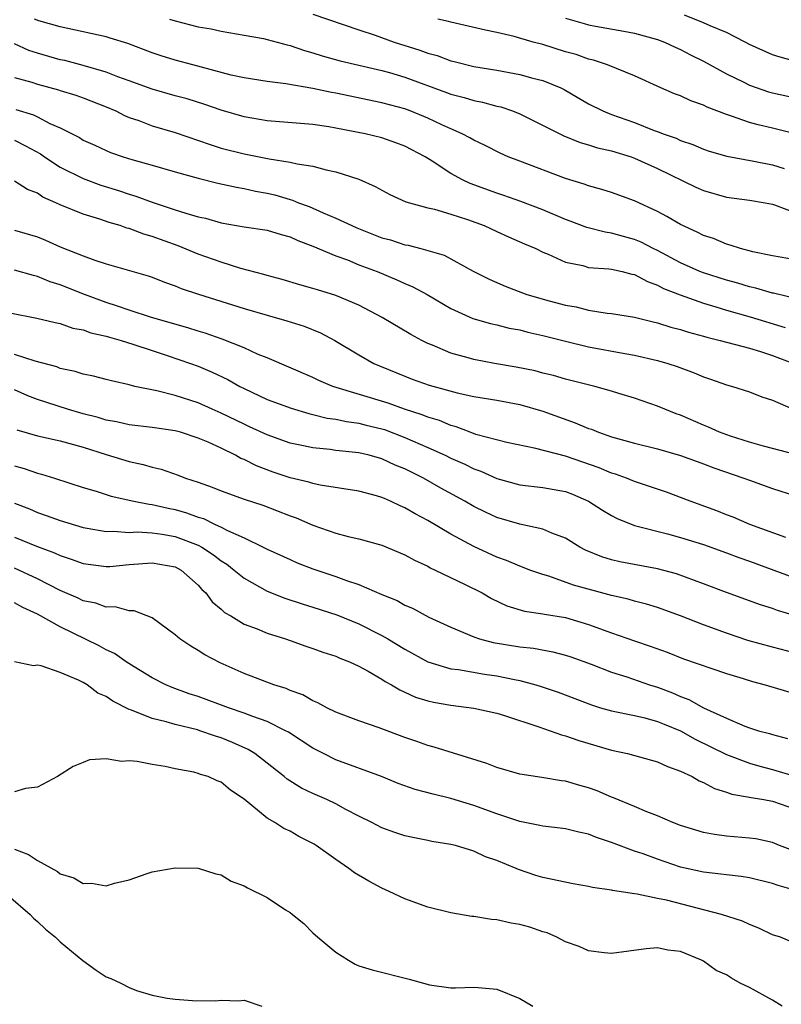
# Model space of a CAD drawing. Units: inches. Extents: x 2514000 to 2517000, y 1548000 to 1551000.
# Drawn here: x 2515893 to 2515960, y 1548785 to 1548871 of the extents above; entities that cross this region are included whole.
import ezdxf

# ---------------------------------------------------------------- set-up
doc = ezdxf.new("R2010")
doc.units = ezdxf.units.IN
doc.header["$MEASUREMENT"] = 0
doc.layers.add('LD25141548_2ft', color=253, linetype='Continuous')

msp = doc.modelspace()

# ---------------------------------------------------------------- linework, layer by layer
at = {"layer": 'LD25141548_2ft'}
for points, elevation in [([(2515961, 1548850.026), (2515959, 1548850.361), (2515957.285, 1548850.715), (2515956.213, 1548851), (2515955.315, 1548851.315), (2515955, 1548851.385), (2515953.868, 1548851.869), (2515953, 1548852.147), (2515952.447, 1548852.447), (2515951, 1548853.088), (2515949.808, 1548853.808), (2515949, 1548854.229), (2515947, 1548855.154), (2515945, 1548855.891), (2515944.158, 1548856.158), (2515943, 1548856.468), (2515942.616, 1548856.616), (2515941, 1548857.097), (2515937, 1548858.608), (2515936.005, 1548859), (2515935.309, 1548859.309), (2515933.987, 1548859.987), (2515933, 1548860.444), (2515932.654, 1548860.654), (2515931.996, 1548861), (2515931, 1548861.43), (2515930.208, 1548861.792), (2515929, 1548862.371), (2515927.472, 1548863), (2515927, 1548863.177), (2515925, 1548863.708), (2515921, 1548864.545), (2515920.608, 1548864.608), (2515919, 1548864.955), (2515916.645, 1548865.355), (2515915, 1548865.563), (2515913, 1548865.893), (2515911.874, 1548866.126), (2515908.528, 1548867), (2515907, 1548867.413), (2515905.787, 1548867.787), (2515905, 1548868.052), (2515902.866, 1548868.866), (2515901.347, 1548869.347), (2515901, 1548869.446), (2515897, 1548870.311), (2515895.143, 1548870.857), (2515894.762, 1548871)], 6452), ([(2515906.508, 1548871), (2515907, 1548870.834), (2515909, 1548870.334), (2515910.142, 1548870.142), (2515911, 1548869.941), (2515913, 1548869.61), (2515914.699, 1548869.301), (2515915, 1548869.232), (2515916.74, 1548868.74), (2515917, 1548868.691), (2515918.255, 1548868.255), (2515919, 1548868.058), (2515919.798, 1548867.798), (2515921.363, 1548867.363), (2515925, 1548866.523), (2515925.659, 1548866.341), (2515927, 1548865.952), (2515930.616, 1548864.616), (2515931, 1548864.458), (2515932.164, 1548864.164), (2515933, 1548863.895), (2515933.757, 1548863.757), (2515935, 1548863.421), (2515935.345, 1548863.345), (2515936.359, 1548863), (2515937, 1548862.742), (2515940.829, 1548860.829), (2515942.252, 1548860.252), (2515943, 1548860.044), (2515943.786, 1548859.786), (2515945, 1548859.512), (2515946.69, 1548859), (2515947, 1548858.894), (2515949, 1548857.994), (2515952.349, 1548856.349), (2515953, 1548856.057), (2515955, 1548855.497), (2515957, 1548855.235), (2515958.379, 1548855), (2515959, 1548854.869), (2515959.186, 1548854.814), (2515962.4, 1548853.6)], 6450), ([(2515919, 1548871.438), (2515923, 1548870.052), (2515924.413, 1548869.587), (2515926.064, 1548869), (2515928.299, 1548868.299), (2515929, 1548868.034), (2515929.813, 1548867.813), (2515931, 1548867.368), (2515931.304, 1548867.304), (2515933, 1548866.879), (2515935, 1548866.549), (2515937, 1548866.173), (2515938.156, 1548865.844), (2515939, 1548865.634), (2515940.567, 1548865), (2515940.859, 1548864.859), (2515943, 1548863.626), (2515944.234, 1548863), (2515945, 1548862.689), (2515947, 1548861.979), (2515948.702, 1548861.297), (2515949.146, 1548861.146), (2515949.486, 1548861), (2515950.611, 1548860.611), (2515951, 1548860.421), (2515952.072, 1548860.072), (2515953, 1548859.663), (2515953.497, 1548859.497), (2515955.044, 1548859.044), (2515957.378, 1548858.622), (2515959, 1548858.303), (2515960.023, 1548857.977)], 6448), ([(2515960.987, 1548860.987), (2515959, 1548861.491), (2515957.772, 1548861.772), (2515957, 1548861.992), (2515955.451, 1548862.549), (2515955, 1548862.684), (2515953.33, 1548863.33), (2515953, 1548863.501), (2515951.889, 1548863.889), (2515951, 1548864.302), (2515950.49, 1548864.49), (2515949.289, 1548865), (2515947, 1548866.04), (2515944.653, 1548867), (2515943.412, 1548867.412), (2515943, 1548867.506), (2515941.902, 1548867.902), (2515941, 1548868.157), (2515939, 1548868.776), (2515938.161, 1548869), (2515936.527, 1548869.473), (2515935, 1548869.837), (2515934.033, 1548870.033), (2515931.37, 1548870.63), (2515931, 1548870.718), (2515930.788, 1548870.788), (2515929.884, 1548871)], 6446), ([(2515941, 1548871.077), (2515942.608, 1548870.608), (2515943, 1548870.507), (2515943.613, 1548870.387), (2515946.067, 1548869.933), (2515947, 1548869.776), (2515949, 1548869.225), (2515949.602, 1548869), (2515950.542, 1548868.542), (2515951, 1548868.34), (2515951.882, 1548867.882), (2515953, 1548867.339), (2515955, 1548866.233), (2515956.513, 1548865.488), (2515957, 1548865.231), (2515958.669, 1548864.669), (2515959, 1548864.584), (2515961.936, 1548863.936)], 6444), ([(2515961.243, 1548867.243), (2515959.676, 1548867.676), (2515959, 1548867.889), (2515957, 1548868.796), (2515956.638, 1548869), (2515955, 1548869.841), (2515953.585, 1548870.415), (2515953, 1548870.685), (2515951.336, 1548871.336)], 6442), ([(2515961.464, 1548846.536), (2515959.109, 1548847.109), (2515959, 1548847.124), (2515957.561, 1548847.561), (2515957, 1548847.678), (2515955.99, 1548847.99), (2515955, 1548848.248), (2515953, 1548848.879), (2515952.693, 1548849), (2515951, 1548849.757), (2515949, 1548850.824), (2515948.634, 1548851), (2515947.563, 1548851.564), (2515947, 1548851.797), (2515946.048, 1548852.048), (2515945, 1548852.356), (2515944.439, 1548852.439), (2515942.844, 1548852.844), (2515941.393, 1548853.394), (2515941, 1548853.527), (2515939, 1548854.379), (2515937.099, 1548855.1), (2515935.621, 1548855.621), (2515935, 1548855.822), (2515932.683, 1548856.683), (2515932.013, 1548857), (2515931, 1548857.559), (2515929.386, 1548858.614), (2515928.762, 1548859), (2515927, 1548859.924), (2515926.221, 1548860.22), (2515925, 1548860.638), (2515923.554, 1548861), (2515921, 1548861.505), (2515920.389, 1548861.611), (2515919, 1548861.812), (2515915, 1548862.135), (2515913, 1548862.472), (2515911, 1548863.069), (2515909.569, 1548863.569), (2515908.041, 1548864.042), (2515907, 1548864.319), (2515905, 1548864.884), (2515903, 1548865.632), (2515902.022, 1548865.978), (2515901, 1548866.383), (2515899, 1548866.954), (2515897.381, 1548867.381), (2515897, 1548867.455), (2515895, 1548868.028), (2515894.267, 1548868.267), (2515893, 1548868.839)], 6454), ([(2515893, 1548865.905), (2515894.511, 1548865.489), (2515895, 1548865.328), (2515896.837, 1548864.837), (2515897, 1548864.775), (2515898.355, 1548864.355), (2515899, 1548864.128), (2515901, 1548863.36), (2515901.833, 1548863), (2515902.593, 1548862.593), (2515903, 1548862.434), (2515903.848, 1548862.152), (2515905, 1548861.708), (2515907, 1548861.121), (2515910.058, 1548860.058), (2515911, 1548859.765), (2515913, 1548859.244), (2515915.18, 1548858.82), (2515917, 1548858.538), (2515917.624, 1548858.376), (2515919, 1548858.172), (2515920.139, 1548857.861), (2515921, 1548857.695), (2515923, 1548857.042), (2515924.419, 1548856.419), (2515925.703, 1548855.703), (2515927.077, 1548855.077), (2515929, 1548854.547), (2515929.572, 1548854.428), (2515931, 1548854.014), (2515932.459, 1548853.541), (2515933.914, 1548853), (2515935, 1548852.481), (2515936.019, 1548852.02), (2515937.406, 1548851.406), (2515938.393, 1548851), (2515939, 1548850.704), (2515939.486, 1548850.514), (2515941, 1548849.82), (2515942.483, 1548849.517), (2515943, 1548849.363), (2515944.763, 1548849.237), (2515945, 1548849.2), (2515945.915, 1548849), (2515946.777, 1548848.777), (2515947, 1548848.74), (2515948.122, 1548848.122), (2515949, 1548847.82), (2515949.526, 1548847.526), (2515950.964, 1548846.964), (2515953, 1548846.238), (2515954.064, 1548845.936), (2515955, 1548845.642), (2515957.071, 1548845.071), (2515960.125, 1548844.125)], 6456), ([(2515893.127, 1548863.127), (2515894.651, 1548862.651), (2515895, 1548862.49), (2515896.088, 1548861.912), (2515897, 1548861.511), (2515898.671, 1548860.671), (2515899, 1548860.462), (2515900.008, 1548860.008), (2515901, 1548859.537), (2515901.378, 1548859.378), (2515902.462, 1548859), (2515903.241, 1548858.759), (2515905, 1548858.283), (2515907, 1548857.704), (2515909, 1548857.147), (2515910.717, 1548856.717), (2515912.345, 1548856.345), (2515913, 1548856.239), (2515914.009, 1548856.009), (2515915, 1548855.832), (2515915.674, 1548855.674), (2515917, 1548855.275), (2515917.223, 1548855.223), (2515917.737, 1548855), (2515918.659, 1548854.659), (2515919.896, 1548854.104), (2515921, 1548853.659), (2515922.38, 1548853), (2515922.813, 1548852.813), (2515925, 1548851.954), (2515925.752, 1548851.752), (2515927, 1548851.335), (2515927.289, 1548851.289), (2515928.403, 1548851), (2515930.435, 1548850.436), (2515932.952, 1548849.048), (2515934.334, 1548848.334), (2515935.72, 1548847.72), (2515937.62, 1548847), (2515939.556, 1548846.444), (2515941, 1548846.065), (2515941.918, 1548845.918), (2515943, 1548845.641), (2515944.613, 1548845.387), (2515945, 1548845.359), (2515947, 1548845.022), (2515948.618, 1548844.618), (2515949, 1548844.535), (2515950.161, 1548844.161), (2515951, 1548843.945), (2515951.71, 1548843.71), (2515953, 1548843.368), (2515953.28, 1548843.28), (2515954.447, 1548843), (2515957, 1548842.323), (2515957.955, 1548842.045), (2515959, 1548841.701), (2515960.851, 1548841)], 6458), ([(2515893, 1548860.436), (2515893.965, 1548859.965), (2515895.264, 1548859.264), (2515895.634, 1548859), (2515897, 1548858.098), (2515899, 1548857.095), (2515900.53, 1548856.53), (2515902.056, 1548856.056), (2515903, 1548855.734), (2515903.572, 1548855.572), (2515905, 1548855.037), (2515907, 1548854.393), (2515907.921, 1548854.079), (2515909, 1548853.78), (2515909.642, 1548853.642), (2515911, 1548853.239), (2515913, 1548852.903), (2515915, 1548852.611), (2515916.222, 1548852.222), (2515917, 1548852.033), (2515917.694, 1548851.694), (2515919, 1548851.221), (2515921, 1548850.37), (2515921.991, 1548850.009), (2515923, 1548849.599), (2515924.587, 1548849), (2515926.294, 1548848.294), (2515927, 1548847.966), (2515927.683, 1548847.682), (2515928.933, 1548847), (2515931, 1548845.781), (2515932.917, 1548844.917), (2515934.463, 1548844.463), (2515935, 1548844.35), (2515936.078, 1548844.078), (2515937, 1548843.912), (2515937.718, 1548843.718), (2515939, 1548843.444), (2515941, 1548842.935), (2515943, 1548842.447), (2515946.14, 1548841.86), (2515947, 1548841.717), (2515949, 1548841.256), (2515949.883, 1548841), (2515950.719, 1548840.719), (2515952.18, 1548840.18), (2515953, 1548839.82), (2515953.623, 1548839.623), (2515955, 1548839.137), (2515955.531, 1548839), (2515957, 1548838.527), (2515958.092, 1548838.092), (2515959, 1548837.783), (2515960.799, 1548837)], 6460), ([(2515961, 1548833.058), (2515958.218, 1548833.782), (2515957, 1548834.127), (2515955.353, 1548834.647), (2515954.388, 1548835), (2515953.448, 1548835.448), (2515953, 1548835.618), (2515951, 1548836.485), (2515950.614, 1548836.614), (2515949.624, 1548837), (2515949, 1548837.275), (2515947, 1548837.969), (2515945.617, 1548838.383), (2515945, 1548838.586), (2515943.531, 1548839), (2515941, 1548839.624), (2515939.936, 1548839.936), (2515939, 1548840.162), (2515938.341, 1548840.341), (2515936.685, 1548840.685), (2515934.819, 1548841), (2515933, 1548841.335), (2515932.514, 1548841.486), (2515931, 1548841.899), (2515929.418, 1548842.582), (2515929, 1548842.744), (2515928.489, 1548843), (2515927.526, 1548843.526), (2515925.014, 1548845), (2515923, 1548846.063), (2515921, 1548846.923), (2515919.402, 1548847.402), (2515919, 1548847.538), (2515917.848, 1548847.848), (2515916.308, 1548848.307), (2515915, 1548848.645), (2515914.733, 1548848.733), (2515912.72, 1548849.28), (2515911, 1548849.809), (2515909, 1548850.517), (2515907.254, 1548851.254), (2515905, 1548852.069), (2515904.264, 1548852.264), (2515903, 1548852.742), (2515902.791, 1548852.791), (2515902.199, 1548853), (2515901.266, 1548853.266), (2515900.442, 1548853.558), (2515899, 1548853.994), (2515897, 1548854.809), (2515896.605, 1548855), (2515895.49, 1548855.49), (2515895, 1548855.828), (2515894.157, 1548856.157), (2515893, 1548856.877)], 6462), ([(2515893, 1548852.605), (2515895, 1548852.016), (2515895.723, 1548851.723), (2515897, 1548851.154), (2515899, 1548850.367), (2515900.003, 1548849.997), (2515901, 1548849.68), (2515904.641, 1548848.641), (2515905, 1548848.516), (2515906.082, 1548848.082), (2515907, 1548847.762), (2515907.528, 1548847.528), (2515909.025, 1548847.025), (2515913, 1548845.791), (2515915, 1548845.192), (2515916.715, 1548844.715), (2515918.233, 1548844.233), (2515919.662, 1548843.661), (2515920.91, 1548843), (2515923, 1548841.734), (2515924.309, 1548841), (2515924.788, 1548840.789), (2515927, 1548839.876), (2515927.632, 1548839.632), (2515929.11, 1548839.11), (2515931.555, 1548838.445), (2515933, 1548838.128), (2515935, 1548837.798), (2515937, 1548837.422), (2515939, 1548836.827), (2515941.833, 1548835.833), (2515943, 1548835.341), (2515943.258, 1548835.257), (2515943.869, 1548835), (2515945, 1548834.607), (2515947, 1548834.041), (2515949, 1548833.548), (2515951, 1548832.983), (2515952.449, 1548832.449), (2515953, 1548832.261), (2515953.897, 1548831.897), (2515956.522, 1548831), (2515957, 1548830.813), (2515959, 1548830.115), (2515961, 1548829.465)], 6464), ([(2515960.161, 1548825.838), (2515957.028, 1548826.972), (2515955.592, 1548827.592), (2515955, 1548827.812), (2515954.154, 1548828.154), (2515951.832, 1548829), (2515949.781, 1548829.781), (2515947, 1548830.725), (2515946.303, 1548831), (2515945.338, 1548831.338), (2515945, 1548831.434), (2515943.904, 1548831.904), (2515941, 1548832.917), (2515938.405, 1548833.595), (2515935.877, 1548834.123), (2515933.182, 1548834.818), (2515932.679, 1548835), (2515931.475, 1548835.475), (2515931, 1548835.592), (2515930.016, 1548836.015), (2515929, 1548836.307), (2515928.514, 1548836.514), (2515926.97, 1548837), (2515925.54, 1548837.54), (2515920.726, 1548839), (2515919.519, 1548839.52), (2515919, 1548839.773), (2515915, 1548841.471), (2515914.214, 1548841.786), (2515913, 1548842.351), (2515911.099, 1548843.099), (2515909.624, 1548843.624), (2515909, 1548843.797), (2515908.1, 1548844.1), (2515904.937, 1548845), (2515903, 1548845.631), (2515901.991, 1548845.991), (2515901, 1548846.294), (2515899.107, 1548847), (2515897, 1548847.838), (2515896.112, 1548848.112), (2515895, 1548848.582), (2515894.655, 1548848.655), (2515893, 1548849.128)], 6466), ([(2515892.608, 1548845.392), (2515894.952, 1548844.952), (2515896.561, 1548844.561), (2515897, 1548844.473), (2515898.084, 1548844.084), (2515899, 1548843.911), (2515899.655, 1548843.655), (2515901, 1548843.368), (2515901.273, 1548843.273), (2515902.312, 1548843), (2515903.311, 1548842.689), (2515905, 1548842.11), (2515906.304, 1548841.696), (2515908.349, 1548841), (2515909, 1548840.759), (2515910.231, 1548840.231), (2515911.587, 1548839.587), (2515912.626, 1548839), (2515913, 1548838.808), (2515915, 1548837.863), (2515917.094, 1548837.094), (2515918.636, 1548836.636), (2515919, 1548836.555), (2515920.236, 1548836.236), (2515921, 1548836.132), (2515921.928, 1548835.928), (2515923, 1548835.795), (2515923.626, 1548835.626), (2515925, 1548835.305), (2515925.23, 1548835.23), (2515927, 1548834.539), (2515929, 1548833.671), (2515930.505, 1548833), (2515931, 1548832.753), (2515932.211, 1548832.211), (2515933, 1548831.811), (2515933.603, 1548831.603), (2515935, 1548830.969), (2515937, 1548830.422), (2515939, 1548830.198), (2515941, 1548829.841), (2515941.603, 1548829.603), (2515943, 1548829.009), (2515944.216, 1548828.216), (2515945, 1548827.743), (2515945.497, 1548827.497), (2515947, 1548826.881), (2515949.855, 1548826.145), (2515951, 1548825.826), (2515953, 1548825.209), (2515955, 1548824.509), (2515956.089, 1548824.089), (2515957, 1548823.774), (2515961, 1548822.276)], 6468), ([(2515961, 1548819.011), (2515959.46, 1548819.46), (2515959, 1548819.635), (2515957.953, 1548819.953), (2515955, 1548821.042), (2515953, 1548821.805), (2515950.666, 1548822.666), (2515949, 1548823.116), (2515945.709, 1548823.709), (2515945, 1548823.883), (2515944.141, 1548824.141), (2515942.735, 1548824.735), (2515942.241, 1548825), (2515941, 1548825.768), (2515939.791, 1548826.209), (2515939, 1548826.56), (2515937.019, 1548826.981), (2515935, 1548827.58), (2515934.033, 1548828.032), (2515933, 1548828.544), (2515932.213, 1548829), (2515930.139, 1548830.139), (2515928.621, 1548831), (2515927, 1548831.8), (2515926.147, 1548832.147), (2515925, 1548832.686), (2515923.878, 1548833), (2515923, 1548833.211), (2515921, 1548833.424), (2515920.504, 1548833.496), (2515919, 1548833.633), (2515918.182, 1548833.818), (2515917, 1548834.053), (2515915, 1548834.763), (2515913.483, 1548835.483), (2515913, 1548835.692), (2515911, 1548836.666), (2515910.22, 1548837), (2515909, 1548837.558), (2515907, 1548838.207), (2515905.403, 1548838.597), (2515903.484, 1548839), (2515903, 1548839.125), (2515901.471, 1548839.471), (2515901, 1548839.607), (2515899.89, 1548839.89), (2515899, 1548840.061), (2515898.301, 1548840.301), (2515897, 1548840.566), (2515896.69, 1548840.69), (2515894.807, 1548841.193), (2515893, 1548841.782)], 6470), ([(2515961, 1548815.757), (2515959, 1548816.271), (2515956.867, 1548816.867), (2515955, 1548817.504), (2515953, 1548818.225), (2515951.001, 1548818.999), (2515949, 1548819.724), (2515948.026, 1548820.026), (2515947, 1548820.277), (2515946.446, 1548820.446), (2515945, 1548820.766), (2515941.688, 1548821.688), (2515939.547, 1548822.453), (2515939, 1548822.604), (2515937.894, 1548823), (2515937.254, 1548823.254), (2515937, 1548823.335), (2515935.838, 1548823.838), (2515935, 1548824.129), (2515933, 1548825.052), (2515931, 1548826.133), (2515929, 1548827.311), (2515927.893, 1548827.893), (2515927, 1548828.423), (2515926.587, 1548828.587), (2515925.741, 1548829), (2515925.217, 1548829.217), (2515925, 1548829.325), (2515924.539, 1548829.461), (2515923, 1548829.868), (2515919.613, 1548830.387), (2515919, 1548830.524), (2515918.643, 1548830.642), (2515917, 1548831.035), (2515915.531, 1548831.531), (2515914.07, 1548832.07), (2515913, 1548832.626), (2515912.728, 1548832.728), (2515912.264, 1548833), (2515911, 1548833.613), (2515909.864, 1548834.136), (2515909, 1548834.497), (2515907.452, 1548835), (2515907, 1548835.128), (2515905, 1548835.42), (2515903, 1548835.654), (2515901.906, 1548835.906), (2515901, 1548836.064), (2515900.29, 1548836.29), (2515899, 1548836.607), (2515897.618, 1548837), (2515895, 1548837.866), (2515894.185, 1548838.185), (2515893, 1548838.7)], 6472), ([(2515893.211, 1548835.211), (2515895, 1548834.682), (2515897, 1548834.241), (2515899, 1548833.698), (2515901, 1548833.055), (2515903, 1548832.445), (2515904.201, 1548832.201), (2515905, 1548831.956), (2515905.783, 1548831.783), (2515907.256, 1548831.256), (2515907.911, 1548831), (2515909, 1548830.645), (2515910.22, 1548830.22), (2515911, 1548829.897), (2515913, 1548829.171), (2515914.635, 1548828.635), (2515917, 1548827.73), (2515917.54, 1548827.54), (2515919, 1548826.915), (2515921, 1548826.214), (2515922.076, 1548825.924), (2515923, 1548825.716), (2515925, 1548825.172), (2515927, 1548824.329), (2515927.843, 1548823.843), (2515929, 1548823.32), (2515929.2, 1548823.199), (2515929.641, 1548823), (2515932.264, 1548821.736), (2515933.722, 1548821), (2515934.53, 1548820.53), (2515935.892, 1548819.893), (2515937.427, 1548819.427), (2515939, 1548819.191), (2515939.153, 1548819.153), (2515941, 1548818.855), (2515943, 1548818.254), (2515945, 1548817.512), (2515947, 1548816.819), (2515948.366, 1548816.366), (2515949.828, 1548815.828), (2515951.263, 1548815.263), (2515955, 1548813.984), (2515956.452, 1548813.548), (2515957.276, 1548813.276), (2515958.383, 1548813), (2515961, 1548812.207)], 6474), ([(2515893, 1548832.073), (2515893.842, 1548831.842), (2515895, 1548831.43), (2515895.352, 1548831.352), (2515896.506, 1548831), (2515899, 1548830.2), (2515900.129, 1548829.871), (2515901.438, 1548829.438), (2515903.408, 1548829), (2515904.729, 1548828.73), (2515905, 1548828.713), (2515906.382, 1548828.382), (2515907, 1548828.265), (2515907.989, 1548827.989), (2515909, 1548827.612), (2515909.475, 1548827.475), (2515910.432, 1548827), (2515911, 1548826.741), (2515911.561, 1548826.439), (2515913, 1548825.794), (2515914.668, 1548825), (2515915, 1548824.821), (2515917, 1548823.909), (2515917.636, 1548823.636), (2515919, 1548823.095), (2515921, 1548822.43), (2515921.913, 1548822.088), (2515923, 1548821.734), (2515925, 1548820.876), (2515926.329, 1548820.329), (2515927, 1548819.941), (2515927.662, 1548819.662), (2515929.099, 1548818.902), (2515931, 1548818.017), (2515933, 1548817.171), (2515933.509, 1548817), (2515934.692, 1548816.692), (2515937, 1548816.307), (2515938.187, 1548816.187), (2515939.882, 1548815.882), (2515941, 1548815.594), (2515941.443, 1548815.443), (2515943.218, 1548814.782), (2515945, 1548814.089), (2515946.313, 1548813.687), (2515948.302, 1548813), (2515949, 1548812.78), (2515950.291, 1548812.291), (2515951, 1548811.983), (2515951.724, 1548811.724), (2515953.002, 1548811), (2515955, 1548810.081), (2515956.593, 1548809.407), (2515957, 1548809.264), (2515957.795, 1548809), (2515958.746, 1548808.746), (2515959, 1548808.655), (2515960.311, 1548808.311)], 6476), ([(2515893, 1548828.836), (2515894.317, 1548828.317), (2515895, 1548828.014), (2515895.763, 1548827.763), (2515897, 1548827.305), (2515899, 1548826.703), (2515899.35, 1548826.651), (2515901, 1548826.342), (2515901.626, 1548826.374), (2515903, 1548826.281), (2515903.679, 1548826.321), (2515905, 1548826.245), (2515905.875, 1548826.124), (2515907, 1548825.925), (2515909, 1548825.173), (2515909.327, 1548825), (2515910.327, 1548824.327), (2515911, 1548823.807), (2515911.496, 1548823.496), (2515912.149, 1548823), (2515913, 1548822.292), (2515915, 1548821.162), (2515916.545, 1548820.545), (2515918.057, 1548820.057), (2515919, 1548819.774), (2515921.087, 1548819.087), (2515923, 1548818.31), (2515925, 1548817.3), (2515925.525, 1548817), (2515927, 1548816.103), (2515929.014, 1548815.014), (2515931, 1548814.397), (2515931.679, 1548814.321), (2515933.93, 1548813.93), (2515935, 1548813.792), (2515936.539, 1548813.461), (2515937, 1548813.381), (2515938.401, 1548813), (2515938.858, 1548812.858), (2515940.344, 1548812.344), (2515943.24, 1548811.24), (2515944.048, 1548811), (2515945, 1548810.719), (2515947, 1548810.314), (2515947.885, 1548810.115), (2515949, 1548809.814), (2515949.567, 1548809.568), (2515951, 1548809.001), (2515952.266, 1548808.267), (2515955, 1548806.931), (2515957, 1548806.171), (2515957.898, 1548805.898), (2515959, 1548805.609), (2515960.956, 1548805.044)], 6478), ([(2515893, 1548825.854), (2515894.935, 1548825.065), (2515896.497, 1548824.497), (2515897, 1548824.255), (2515897.956, 1548823.956), (2515899, 1548823.555), (2515901, 1548823.293), (2515901.309, 1548823.309), (2515903, 1548823.472), (2515905, 1548823.632), (2515907, 1548823.272), (2515907.51, 1548823), (2515909, 1548821.684), (2515909.316, 1548821.316), (2515909.665, 1548821), (2515910.231, 1548820.232), (2515911, 1548819.599), (2515911.309, 1548819.309), (2515911.843, 1548819), (2515913, 1548818.292), (2515914.137, 1548817.863), (2515915, 1548817.488), (2515916.618, 1548817), (2515917, 1548816.87), (2515918.375, 1548816.375), (2515919, 1548816.175), (2515919.845, 1548815.845), (2515921, 1548815.481), (2515921.327, 1548815.327), (2515922.181, 1548815), (2515923, 1548814.624), (2515923.817, 1548814.183), (2515925, 1548813.49), (2515925.291, 1548813.291), (2515925.835, 1548813), (2515926.55, 1548812.55), (2515927, 1548812.362), (2515927.931, 1548811.931), (2515929, 1548811.594), (2515929.479, 1548811.479), (2515931, 1548811.212), (2515933, 1548810.976), (2515935, 1548810.538), (2515935.666, 1548810.334), (2515938.67, 1548809.33), (2515940.626, 1548808.626), (2515941, 1548808.546), (2515942.137, 1548808.137), (2515945, 1548807.305), (2515946.391, 1548807), (2515949, 1548806.29), (2515949.878, 1548805.878), (2515951, 1548805.481), (2515952.013, 1548805), (2515952.632, 1548804.632), (2515953, 1548804.483), (2515953.955, 1548803.955), (2515955, 1548803.642), (2515955.463, 1548803.463), (2515957, 1548803.215), (2515957.167, 1548803.167), (2515958.247, 1548803), (2515959, 1548802.858), (2515961, 1548802.156)], 6480), ([(2515961, 1548798.471), (2515959.619, 1548799), (2515959, 1548799.26), (2515957.565, 1548799.565), (2515957, 1548799.641), (2515955, 1548799.813), (2515953.953, 1548799.953), (2515953, 1548800.141), (2515952.333, 1548800.333), (2515951, 1548800.755), (2515950.326, 1548801), (2515949, 1548801.575), (2515948.065, 1548801.935), (2515947, 1548802.395), (2515945.161, 1548803.161), (2515945, 1548803.215), (2515943.747, 1548803.748), (2515943, 1548804.021), (2515942.229, 1548804.23), (2515941, 1548804.601), (2515940.642, 1548804.642), (2515938.928, 1548804.928), (2515937, 1548805.201), (2515935, 1548805.78), (2515934.135, 1548806.135), (2515929.558, 1548807.558), (2515929, 1548807.699), (2515928.046, 1548808.046), (2515927, 1548808.399), (2515924.756, 1548809.244), (2515923, 1548809.868), (2515921, 1548810.62), (2515920.215, 1548811), (2515919.429, 1548811.429), (2515919, 1548811.588), (2515918.112, 1548812.112), (2515917, 1548812.506), (2515916.662, 1548812.662), (2515915.59, 1548813), (2515913, 1548813.989), (2515910.904, 1548814.904), (2515909.596, 1548815.595), (2515909, 1548815.989), (2515908.353, 1548816.353), (2515907.409, 1548817), (2515907, 1548817.36), (2515905, 1548818.827), (2515903.435, 1548819.435), (2515903, 1548819.448), (2515901.784, 1548819.784), (2515901, 1548819.767), (2515900.106, 1548820.106), (2515899, 1548820.317), (2515898.544, 1548820.545), (2515897, 1548821.215), (2515895, 1548822.245), (2515893, 1548823.146)], 6482), ([(2515961.335, 1548795), (2515959.506, 1548795.506), (2515959, 1548795.69), (2515957, 1548796.186), (2515956.294, 1548796.294), (2515955, 1548796.442), (2515954.514, 1548796.514), (2515953, 1548796.667), (2515951, 1548797.121), (2515949, 1548797.801), (2515947.737, 1548798.263), (2515947, 1548798.508), (2515945, 1548799.26), (2515943.69, 1548799.69), (2515943, 1548799.977), (2515942.153, 1548800.153), (2515941, 1548800.436), (2515940.51, 1548800.509), (2515939, 1548800.674), (2515938.742, 1548800.741), (2515937, 1548801.087), (2515935, 1548801.769), (2515933, 1548802.494), (2515931, 1548803.083), (2515929.456, 1548803.456), (2515927.886, 1548803.886), (2515926.409, 1548804.409), (2515924.977, 1548805), (2515921, 1548806.47), (2515919.907, 1548807), (2515919, 1548807.466), (2515916.861, 1548808.861), (2515916.609, 1548809), (2515915, 1548809.8), (2515913.775, 1548810.225), (2515913, 1548810.539), (2515911.636, 1548811), (2515909, 1548811.973), (2515908.226, 1548812.226), (2515906.752, 1548812.752), (2515906.187, 1548813), (2515905, 1548813.618), (2515903.432, 1548814.568), (2515902.746, 1548815), (2515901.714, 1548815.714), (2515901, 1548816.034), (2515900.384, 1548816.384), (2515897, 1548818.041), (2515895, 1548819.167), (2515893.733, 1548819.733), (2515893, 1548820.147)], 6484), ([(2515961.946, 1548790.054), (2515959.708, 1548791), (2515959, 1548791.229), (2515957.807, 1548791.807), (2515957, 1548792.103), (2515956.409, 1548792.409), (2515954.563, 1548793), (2515949.767, 1548794.233), (2515949, 1548794.383), (2515947.237, 1548794.762), (2515947, 1548794.781), (2515945.079, 1548795.079), (2515945, 1548795.104), (2515943.341, 1548795.341), (2515943, 1548795.437), (2515941.649, 1548795.65), (2515939, 1548796.207), (2515938.392, 1548796.393), (2515936.903, 1548796.903), (2515936.696, 1548797), (2515935, 1548797.684), (2515934.023, 1548798.023), (2515933, 1548798.506), (2515931.399, 1548799), (2515931, 1548799.099), (2515929.361, 1548799.361), (2515929, 1548799.446), (2515927.684, 1548799.684), (2515927, 1548799.853), (2515926.13, 1548800.13), (2515925, 1548800.534), (2515924.126, 1548801), (2515923, 1548801.544), (2515921.861, 1548802.139), (2515921, 1548802.615), (2515920.211, 1548803), (2515919, 1548803.535), (2515918.007, 1548804.007), (2515916.763, 1548804.763), (2515916.491, 1548805), (2515913.94, 1548807), (2515913.366, 1548807.366), (2515911.982, 1548807.982), (2515911, 1548808.374), (2515910.511, 1548808.511), (2515909.15, 1548809), (2515908.935, 1548809.066), (2515907, 1548809.537), (2515906.222, 1548809.778), (2515905, 1548810.059), (2515903.21, 1548810.79), (2515903, 1548810.852), (2515901.564, 1548811.564), (2515901, 1548811.978), (2515900.279, 1548812.279), (2515899.33, 1548813), (2515899, 1548813.194), (2515898.595, 1548813.405), (2515897, 1548814.068), (2515895.342, 1548814.658), (2515895, 1548814.702), (2515894.653, 1548814.653), (2515893, 1548815.009)], 6486), ([(2515959.846, 1548785), (2515959, 1548785.532), (2515957, 1548786.623), (2515956.207, 1548787), (2515955.428, 1548787.428), (2515955, 1548787.718), (2515954.111, 1548788.111), (2515953, 1548788.915), (2515952.832, 1548789), (2515951, 1548789.75), (2515949.892, 1548789.893), (2515949, 1548790.077), (2515948.013, 1548789.987), (2515945, 1548789.582), (2515944.358, 1548789.642), (2515943, 1548789.82), (2515942.185, 1548790.185), (2515941, 1548790.606), (2515940.228, 1548791), (2515939.384, 1548791.384), (2515939, 1548791.483), (2515937.871, 1548791.871), (2515937, 1548792.11), (2515936.245, 1548792.245), (2515935, 1548792.529), (2515934.558, 1548792.558), (2515933, 1548792.815), (2515932.824, 1548792.824), (2515931, 1548793.132), (2515929, 1548793.632), (2515927, 1548794.34), (2515925.642, 1548795), (2515925, 1548795.288), (2515923.876, 1548795.877), (2515922.618, 1548796.618), (2515922.133, 1548797), (2515921, 1548797.765), (2515919.282, 1548799), (2515919.11, 1548799.11), (2515919, 1548799.177), (2515917.782, 1548799.782), (2515917, 1548800.233), (2515916.467, 1548800.467), (2515915.681, 1548801), (2515915, 1548801.389), (2515913, 1548803.043), (2515911.821, 1548803.821), (2515911, 1548804.528), (2515910.643, 1548804.643), (2515909.886, 1548805), (2515909.198, 1548805.197), (2515909, 1548805.285), (2515908.611, 1548805.389), (2515907, 1548805.687), (2515906.122, 1548805.878), (2515905, 1548806.045), (2515903.685, 1548806.315), (2515903, 1548806.373), (2515902.329, 1548806.329), (2515901, 1548806.563), (2515899.549, 1548806.451), (2515899, 1548806.239), (2515898.127, 1548805.873), (2515896.761, 1548805), (2515895, 1548804.079), (2515893.957, 1548803.957), (2515893, 1548803.662)], 6488), ([(2515893, 1548798.665), (2515894.219, 1548798.219), (2515895, 1548797.685), (2515896.746, 1548796.746), (2515897, 1548796.544), (2515898.178, 1548796.178), (2515899, 1548795.691), (2515899.715, 1548795.716), (2515901, 1548795.493), (2515901.726, 1548795.726), (2515903, 1548796.005), (2515904.559, 1548796.559), (2515905, 1548796.693), (2515907, 1548797.06), (2515909, 1548797.035), (2515910.527, 1548796.527), (2515911, 1548796.44), (2515911.888, 1548795.887), (2515913, 1548795.48), (2515913.301, 1548795.301), (2515915, 1548794.469), (2515916.594, 1548793.406), (2515917, 1548793.156), (2515917.205, 1548793), (2515918.194, 1548792.194), (2515919, 1548791.382), (2515919.426, 1548791), (2515921, 1548789.692), (2515922.096, 1548789), (2515922.671, 1548788.671), (2515923, 1548788.507), (2515924.155, 1548788.155), (2515927.362, 1548787.362), (2515929.132, 1548786.868), (2515931, 1548786.607), (2515931.406, 1548786.594), (2515933, 1548786.662), (2515933.387, 1548786.614), (2515935, 1548786.493), (2515937, 1548785.657), (2515938.149, 1548785)], 6490), ([(2515892.063, 1548795), (2515894.372, 1548793), (2515894.653, 1548792.653), (2515895, 1548792.376), (2515895.696, 1548791.696), (2515896.593, 1548791), (2515897, 1548790.599), (2515898.968, 1548788.968), (2515900.123, 1548788.123), (2515901, 1548787.57), (2515901.412, 1548787.412), (2515902.276, 1548787), (2515903, 1548786.615), (2515903.625, 1548786.375), (2515905, 1548785.95), (2515906.304, 1548785.696), (2515907, 1548785.604), (2515908.495, 1548785.505), (2515910.525, 1548785.474), (2515911, 1548785.529), (2515912.526, 1548785.474), (2515913, 1548785.521), (2515914.55, 1548785)], 6492)]:
    msp.add_lwpolyline(points, dxfattribs=dict(at, elevation=elevation))

doc.saveas('drawing.dxf')
